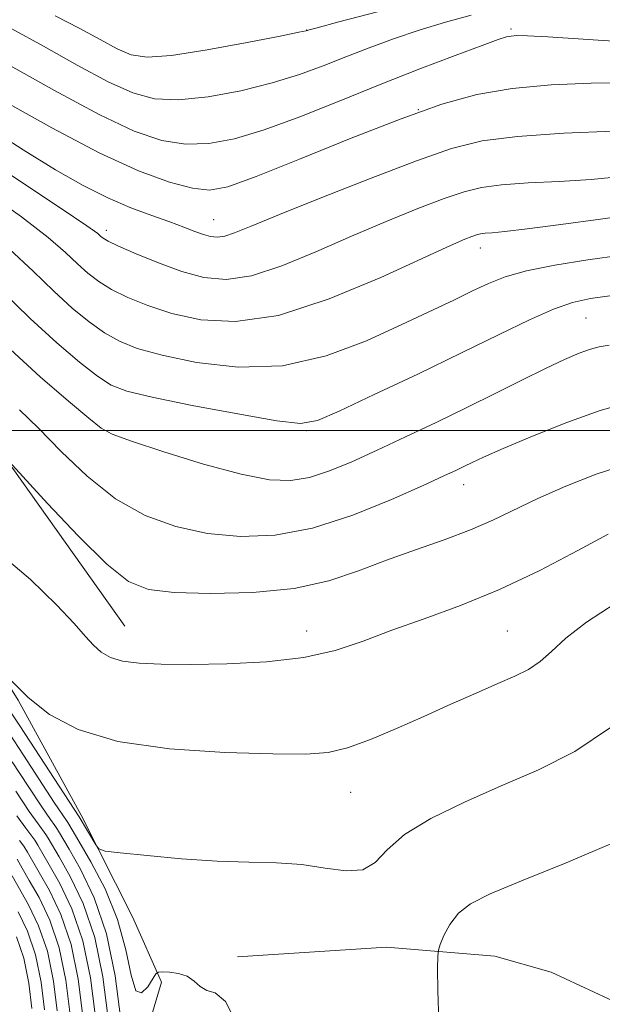
# Model space of a CAD drawing. Extents: x 2119800 to 2122700, y 332300 to 335200.
# Drawn here: x 2120678 to 2120824, y 333857 to 334103 of the extents above; entities that cross this region are included whole.
import ezdxf

# ---------------------------------------------------------------- set-up
doc = ezdxf.new("R2010")
doc.units = 0
doc.header["$MEASUREMENT"] = 0
for name, color, linetype, lineweight in [('DTM HARD BREAKLINE', 7, 'Continuous', 0), ('DTM SPOT ELEVATION', 2, 'Continuous', 13), ('GRID LINE', 7, 'Continuous', 0), ('INDEX CONTOUR', 41, 'Continuous', 13), ('INTERMEDIATE CONTOUR', 44, 'Continuous', 0)]:
    doc.layers.add(name, color=color, linetype=linetype, lineweight=lineweight)

msp = doc.modelspace()

# ---------------------------------------------------------------- linework, layer by layer
at = {"layer": 'DTM HARD BREAKLINE'}
for points in [[(2120510.39, 334116.38, 1041.04), (2120534.63, 334095.2, 1040.83), (2120554.38, 334075.59, 1041.76), (2120563.21, 334056.66, 1040.33), (2120558.49, 334029.87, 1036.68), (2120563.43, 334017.22, 1034.77), (2120580.99, 334006.58, 1034.08), (2120617.74, 333997.18, 1035.87), (2120644, 333973.3, 1036.2), (2120662.03, 333958.37, 1034.1), (2120677.98, 333932.7, 1033.89), (2120693.77, 333904.07, 1032.46), (2120706.57, 333878.63, 1031.14), (2120713.81, 333862.33, 1029.78), (2120706.7, 333838.58, 1029.24), (2120711.02, 333815.43, 1027.33), (2120726.61, 333808.5, 1027.59), (2120759.7, 333805.28, 1032.05), (2120784.3, 333798.05, 1030.36), (2120803.27, 333784.67, 1029.21), (2120824.74, 333771.97, 1027.52)], [(2120606.51, 334102.33, 1047.67), (2120637.1, 334052.11, 1040.8), (2120666.2, 334005.2, 1038.3), (2120704.59, 333951.22, 1036.87)], [(2120732.76, 333868.72, 1030.36), (2120769.93, 333871.06, 1031.12), (2120796.94, 333868.83, 1028.74), (2120810.99, 333864.89, 1028.12), (2120828.84, 333856.55, 1027.97), (2120840.11, 333849.98, 1026.76)]]:
    msp.add_polyline3d(points, dxfattribs=at)
at = {"layer": 'DTM SPOT ELEVATION'}
for p in [(2120750, 334100, 1060.04), (2120800.99, 334100.24, 1056.27), (2120777.88, 334080.11, 1054), (2120726.79, 334052.61, 1052.83), (2120700, 334050, 1050.45), (2120793.3, 334045.58, 1047.39), (2120819.7, 334028.08, 1043.01), (2120700, 334000, 1042.08), (2120750, 334000, 1043.85), (2120789.17, 333986.49, 1039.37), (2120750, 333950, 1036.68), (2120800, 333950, 1034.93), (2120760.97, 333909.77, 1033.17)]:
    msp.add_point(p, dxfattribs=at)
at = {"layer": 'GRID LINE', "flags": 128}
msp.add_lwpolyline([(2120000, 334000), (2122500, 334000)], dxfattribs=at)
at = {"layer": 'INDEX CONTOUR', "flags": 128}
for points, elevation in [([(2120687.216, 334103.534), (2120693.229, 334100.406), (2120698.453, 334097.567), (2120702.74, 334095.28), (2120706.228, 334093.781), (2120710.203, 334093.193), (2120716.235, 334093.607), (2120725.192, 334094.994), (2120735.132, 334096.829), (2120743.41, 334098.463), (2120748.062, 334099.403), (2120749.843, 334099.778), (2120750.192, 334099.869), (2120750.582, 334099.986), (2120752.631, 334100.543), (2120757.995, 334101.979), (2120767.626, 334104.543)], 1060), ([(2120663.784, 334071.954), (2120688.774, 334055.416), (2120695.167, 334051.093), (2120697.859, 334049.16), (2120698.677, 334048.462), (2120699.258, 334047.987), (2120700.493, 334047.288), (2120703.081, 334046.058), (2120707.459, 334044.126), (2120713.007, 334041.852), (2120718.842, 334039.73), (2120724.341, 334038.234), (2120729.92, 334037.749), (2120736.258, 334038.639), (2120743.829, 334041.094), (2120752.302, 334044.611), (2120761.146, 334048.509), (2120769.817, 334052.194), (2120777.732, 334055.391), (2120784.299, 334057.909), (2120789.243, 334059.627), (2120793.559, 334060.7), (2120798.562, 334061.352), (2120805.203, 334061.796), (2120812.971, 334062.194), (2120820.994, 334062.696), (2120828.505, 334063.402)], 1050), ([(2120678.316, 334005.157), (2120683.061, 334000.573), (2120688.72, 333994.83), (2120695.216, 333988.622), (2120702.281, 333983.01), (2120709.684, 333978.831), (2120717.358, 333976.033), (2120725.274, 333974.343), (2120733.45, 333973.577), (2120742.088, 333973.929), (2120751.436, 333975.681), (2120761.475, 333978.904), (2120771.12, 333982.788), (2120779.024, 333986.307), (2120784.226, 333988.686), (2120787.335, 333990.131), (2120789.349, 333991.101), (2120791.272, 333992.042), (2120794.133, 333993.371), (2120798.969, 333995.497), (2120806.34, 333998.614), (2120814.923, 334002.06), (2120822.919, 334004.957), (2120828.995, 334006.663)], 1040), ([(2120675.735, 333924.475), (2120679.333, 333918.986), (2120687.02, 333907.213), (2120689.121, 333904.054), (2120690.058, 333902.698), (2120690.395, 333902.235), (2120690.687, 333901.772), (2120693.19, 333897.536), (2120696.172, 333892.405), (2120699.696, 333885.624), (2120702.824, 333878.003), (2120704.867, 333870.427), (2120706.174, 333864.084), (2120707.344, 333860.236), (2120708.814, 333859.66), (2120710.372, 333861.208), (2120712.395, 333864.454), (2120713.015, 333864.892), (2120714.032, 333864.931), (2120715.807, 333864.851), (2120718.018, 333864.551), (2120720.169, 333863.836), (2120721.907, 333862.621), (2120723.431, 333861.28), (2120725.082, 333860.296), (2120727.147, 333859.681), (2120729.705, 333857.555), (2120732.786, 333851.561)], 1030), ([(2120782.932, 333852.668), (2120782.714, 333860.267), (2120782.661, 333865.782), (2120782.672, 333868.822), (2120782.842, 333870.371), (2120783.319, 333871.755), (2120784.24, 333873.981), (2120785.713, 333876.775), (2120787.84, 333879.543), (2120790.884, 333881.909), (2120795.76, 333884.37), (2120803.546, 333887.641), (2120814.676, 333892.173), (2120827, 333897.367)], 1030), ([(2120677.782, 333893.05), (2120679.046, 333890.841), (2120680.796, 333887.753), (2120683.218, 333883.451), (2120685.898, 333877.85), (2120688.276, 333870.929), (2120689.919, 333862.894), (2120690.91, 333854.873)], 1020)]:
    msp.add_lwpolyline(points, dxfattribs=dict(at, elevation=elevation))
at = {"layer": 'INTERMEDIATE CONTOUR', "flags": 128}
for points, elevation in [([(2120670.002, 334103.621), (2120676.399, 334100.283), (2120684.313, 334095.915), (2120692.754, 334091.208), (2120700.465, 334087.079), (2120706.602, 334084.273), (2120712.019, 334082.817), (2120717.984, 334082.56), (2120725.381, 334083.327), (2120733.539, 334084.835), (2120741.401, 334086.772), (2120748.172, 334088.876), (2120754.122, 334091.066), (2120759.782, 334093.308), (2120765.6, 334095.565), (2120771.682, 334097.785), (2120778.046, 334099.916), (2120784.625, 334101.901), (2120790.997, 334103.672)], 1058), ([(2120675.396, 334091.423), (2120687.056, 334084.847), (2120698.187, 334078.878), (2120706.976, 334074.764), (2120713.834, 334072.44), (2120719.734, 334071.514), (2120725.57, 334071.661), (2120731.946, 334072.84), (2120739.391, 334075.081), (2120748.243, 334078.334), (2120758.084, 334082.236), (2120768.305, 334086.346), (2120778.244, 334090.245), (2120787.027, 334093.602), (2120793.728, 334096.109), (2120797.752, 334097.571), (2120799.828, 334098.239), (2120801.016, 334098.474), (2120802.388, 334098.566), (2120805.054, 334098.516), (2120810.138, 334098.253), (2120827.753, 334097.141)], 1056), ([(2120674.385, 334082.332), (2120686.417, 334075.537), (2120698.184, 334069.352), (2120708.023, 334064.863), (2120715.734, 334062.015), (2120721.483, 334060.467), (2120725.759, 334059.994), (2120730.353, 334060.846), (2120737.381, 334063.39), (2120748.191, 334067.736), (2120761.065, 334072.947), (2120773.517, 334077.835), (2120783.716, 334081.456), (2120792.462, 334083.868), (2120801.21, 334085.386), (2120810.968, 334086.285), (2120820.95, 334086.723), (2120829.923, 334086.83)], 1054), ([(2120669.751, 334076.139), (2120679.265, 334070.064), (2120687.357, 334065.086), (2120694.222, 334061.162), (2120700.355, 334058.075), (2120706.125, 334055.622), (2120711.387, 334053.664), (2120715.869, 334052.083), (2120719.386, 334050.777), (2120722.088, 334049.729), (2120724.211, 334048.94), (2120725.998, 334048.426), (2120727.699, 334048.255), (2120729.567, 334048.512), (2120732.022, 334049.326), (2120736.151, 334051.01), (2120743.205, 334053.927), (2120753.807, 334058.202), (2120766.051, 334063.026), (2120777.402, 334067.356), (2120786.134, 334070.391), (2120793.757, 334072.286), (2120802.595, 334073.438), (2120814.13, 334074.194), (2120826.5, 334074.705)], 1052), ([(2120669.106, 334060.14), (2120678.847, 334053.332), (2120685.531, 334048.199), (2120689.826, 334044.456), (2120692.795, 334041.627), (2120695.39, 334039.29), (2120698.105, 334037.217), (2120701.323, 334035.233), (2120705.37, 334033.205), (2120710.367, 334031.184), (2120716.381, 334029.261), (2120723.545, 334027.67), (2120732.249, 334027.196), (2120742.948, 334028.765), (2120755.636, 334032.863), (2120768.454, 334038.211), (2120785.827, 334046.186), (2120789.413, 334047.755), (2120791.196, 334048.462), (2120792.352, 334048.863), (2120793.361, 334049.114), (2120794.53, 334049.266), (2120796.274, 334049.397), (2120799.442, 334049.683), (2120804.986, 334050.322), (2120813.389, 334051.431), (2120823.245, 334052.795), (2120832.675, 334054.115)], 1048), ([(2120675.895, 334045.305), (2120681.792, 334039.752), (2120686.913, 334034.793), (2120691.521, 334030.593), (2120695.717, 334027.146), (2120699.565, 334024.407), (2120703.281, 334022.285), (2120707.726, 334020.516), (2120713.92, 334018.792), (2120722.538, 334017.006), (2120732.9, 334015.848), (2120743.973, 334016.208), (2120754.826, 334018.649), (2120764.893, 334022.421), (2120773.703, 334026.444), (2120786.704, 334032.594), (2120791.385, 334034.844), (2120795.376, 334036.749), (2120799.529, 334038.409), (2120804.808, 334039.905), (2120811.858, 334041.305), (2120820.08, 334042.612), (2120828.558, 334043.815)], 1046), ([(2120673.758, 334035.048), (2120681.031, 334027.958), (2120687.653, 334021.895), (2120693.331, 334017.076), (2120697.807, 334013.582), (2120701.193, 334011.365), (2120705.086, 334009.847), (2120711.459, 334008.322), (2120721.442, 334006.298), (2120732.813, 334004.151), (2120742.511, 334002.473), (2120748.481, 334001.811), (2120752.683, 334002.51), (2120758.084, 334004.868), (2120766.819, 334008.981), (2120777.681, 334014.13), (2120788.631, 334019.397), (2120798.001, 334023.995), (2120805.592, 334027.68), (2120811.574, 334030.349), (2120816.288, 334031.989), (2120820.755, 334032.97), (2120826.169, 334033.761)], 1044), ([(2120675.03, 334021.221), (2120683.521, 334013.414), (2120690.547, 334007.325), (2120695.617, 334003.089), (2120698.689, 334000.636), (2120701.505, 333999.089), (2120706.255, 333997.364), (2120714.375, 333994.707), (2120724.285, 333991.664), (2120733.655, 333989.106), (2120740.726, 333987.728), (2120746.033, 333987.525), (2120750.69, 333988.315), (2120755.647, 333989.925), (2120761.213, 333992.229), (2120767.537, 333995.108), (2120774.673, 333998.435), (2120782.278, 334002.039), (2120789.917, 334005.738), (2120797.184, 334009.349), (2120803.813, 334012.673), (2120809.57, 334015.511), (2120814.277, 334017.708), (2120817.98, 334019.289), (2120820.78, 334020.321), (2120822.949, 334020.912), (2120825.434, 334021.312)], 1042), ([(2120675.651, 333992.341), (2120679.144, 333988.53), (2120685.353, 333981.781), (2120692.959, 333973.746), (2120700.096, 333966.699), (2120705.523, 333962.374), (2120710.496, 333960.33), (2120716.893, 333959.579), (2120725.979, 333959.336), (2120736.567, 333959.618), (2120746.86, 333960.641), (2120755.502, 333962.522), (2120762.899, 333964.991), (2120769.899, 333967.677), (2120777.123, 333970.279), (2120784.27, 333972.779), (2120790.812, 333975.225), (2120796.448, 333977.68), (2120807.657, 333983.078), (2120814.634, 333986.171), (2120822.234, 333989.152), (2120829.711, 333991.54)], 1038), ([(2120673.334, 333969.305), (2120681.105, 333962.864), (2120687.605, 333956.538), (2120692.017, 333951.848), (2120694.823, 333948.663), (2120696.827, 333946.439), (2120698.76, 333944.722), (2120701.059, 333943.41), (2120704.082, 333942.493), (2120708.184, 333941.948), (2120713.709, 333941.701), (2120720.996, 333941.67), (2120730.101, 333941.82), (2120739.977, 333942.318), (2120749.296, 333943.383), (2120757.12, 333945.159), (2120764.082, 333947.495), (2120771.205, 333950.167), (2120779.302, 333953.037), (2120788.345, 333956.32), (2120798.097, 333960.317), (2120808.172, 333965.128), (2120817.588, 333970.043), (2120825.216, 333974.152)], 1036), ([(2120676.364, 333937.555), (2120680.504, 333933.369), (2120685.813, 333929.167), (2120693, 333925.379), (2120702.913, 333922.432), (2120715.811, 333920.619), (2120729.587, 333919.709), (2120741.536, 333919.349), (2120749.73, 333919.28), (2120755.314, 333919.678), (2120760.2, 333920.824), (2120765.911, 333922.89), (2120772.402, 333925.627), (2120779.237, 333928.676), (2120785.986, 333931.709), (2120792.254, 333934.507), (2120797.649, 333936.879), (2120801.914, 333938.739), (2120805.3, 333940.418), (2120808.193, 333942.353), (2120811.05, 333944.912), (2120814.63, 333948.188), (2120819.767, 333952.207), (2120826.924, 333956.855)], 1034), ([(2120674.622, 333932.107), (2120678.449, 333926.296), (2120693.208, 333903.616), (2120697.4, 333896.594), (2120698.179, 333895.595), (2120699.75, 333895.089), (2120703.462, 333894.641), (2120710.17, 333893.936), (2120718.768, 333893.138), (2120727.653, 333892.529), (2120735.554, 333892.281), (2120742.48, 333892.13), (2120748.766, 333891.702), (2120754.63, 333890.822), (2120759.831, 333890.112), (2120764.005, 333890.391), (2120767.076, 333892.249), (2120770.101, 333895.365), (2120774.418, 333899.181), (2120780.999, 333903.221), (2120789.323, 333907.303), (2120798.503, 333911.318), (2120807.779, 333915.309), (2120816.918, 333919.911), (2120825.812, 333925.909)], 1032), ([(2120676.505, 333917.371), (2120680.474, 333911.312), (2120683.91, 333906.101), (2120686.047, 333902.954), (2120687.128, 333901.446), (2120687.65, 333900.743), (2120688.106, 333900.027), (2120690.711, 333895.579), (2120693.588, 333890.533), (2120696.987, 333883.419), (2120700.084, 333874.391), (2120702.233, 333863.908), (2120703.521, 333853.628)], 1028), ([(2120677.475, 333909.988), (2120680.799, 333904.988), (2120682.972, 333901.854), (2120684.907, 333899.251), (2120685.526, 333898.283), (2120688.234, 333893.623), (2120690.995, 333888.763), (2120694.215, 333882.027), (2120697.132, 333873.526), (2120699.153, 333863.655), (2120700.368, 333853.94)], 1026), ([(2120677.689, 333903.876), (2120679.897, 333900.754), (2120682.163, 333897.76), (2120682.944, 333896.539), (2120685.754, 333891.665), (2120688.403, 333886.991), (2120691.443, 333880.634), (2120694.18, 333872.66), (2120696.076, 333863.401), (2120697.216, 333854.251)], 1024), ([(2120678.339, 333897.692), (2120679.419, 333896.268), (2120680.363, 333894.794), (2120683.275, 333889.71), (2120685.81, 333885.222), (2120688.671, 333879.242), (2120691.228, 333871.794), (2120692.998, 333863.148), (2120694.063, 333854.562)], 1022), ([(2120676.564, 333888.913), (2120680.625, 333881.681), (2120683.126, 333876.458), (2120685.324, 333870.063), (2120686.841, 333862.641), (2120687.758, 333855.185)], 1018), ([(2120678.033, 333879.91), (2120680.354, 333875.067), (2120682.372, 333869.197), (2120683.764, 333862.387), (2120684.605, 333855.496)], 1016), ([(2120677.582, 333873.674), (2120679.421, 333868.332), (2120680.684, 333862.134), (2120681.452, 333855.807)], 1014)]:
    msp.add_lwpolyline(points, dxfattribs=dict(at, elevation=elevation))

doc.saveas('drawing.dxf')
